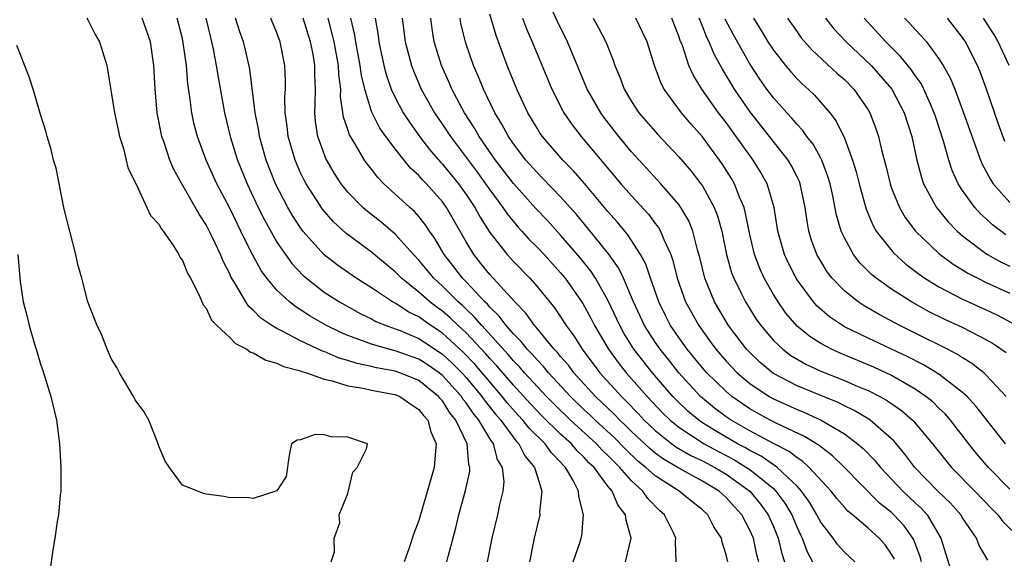
# Model space of a CAD drawing. Units: inches. Extents: x 2610000 to 2613000, y 1512000 to 1515000.
# Drawn here: x 2612203 to 2612287, y 1512811 to 1512857 of the extents above; entities that cross this region are included whole.
import ezdxf

# ---------------------------------------------------------------- set-up
doc = ezdxf.new("R2010")
doc.units = ezdxf.units.IN
doc.header["$MEASUREMENT"] = 0
doc.layers.add('LD26101512_2ft', color=254, linetype='Continuous')

msp = doc.modelspace()

# ---------------------------------------------------------------- linework, layer by layer
at = {"layer": 'LD26101512_2ft'}
for points, elevation in [([(2612285.14, 1512811.14), (2612284.4, 1512812.4), (2612284.171, 1512813), (2612283, 1512814.72), (2612282.839, 1512815), (2612281.976, 1512815.976), (2612280.918, 1512817), (2612278.966, 1512819), (2612278.129, 1512820.129), (2612277.209, 1512821.209), (2612277, 1512821.411), (2612275.191, 1512823), (2612275.079, 1512823.079), (2612273.827, 1512823.827), (2612273, 1512824.206), (2612272.478, 1512824.478), (2612271, 1512825.07), (2612269, 1512825.902), (2612267, 1512826.949), (2612266.925, 1512827), (2612265.876, 1512827.876), (2612264.85, 1512828.85), (2612264.711, 1512829), (2612263.2, 1512831), (2612262.013, 1512833), (2612261.189, 1512835), (2612260.769, 1512836.769), (2612260.579, 1512837.421), (2612260.193, 1512839), (2612259.856, 1512839.856), (2612259.175, 1512841), (2612259, 1512841.24), (2612257.463, 1512843), (2612255, 1512845.71), (2612253.926, 1512847), (2612252.645, 1512848.646), (2612252.387, 1512849), (2612251.242, 1512851), (2612249.572, 1512855), (2612248.719, 1512856.719), (2612247.685, 1512859)], 7602), ([(2612208.918, 1512857), (2612209, 1512856.866), (2612209.621, 1512855.621), (2612209.987, 1512855), (2612210.598, 1512853), (2612210.672, 1512852.672), (2612211.252, 1512849), (2612211.555, 1512847.555), (2612211.69, 1512847), (2612212.019, 1512845.981), (2612212.252, 1512845), (2612212.382, 1512844.382), (2612213, 1512843.117), (2612213.027, 1512843.028), (2612213.104, 1512842.896), (2612214.003, 1512841), (2612214.308, 1512840.308), (2612215, 1512839.579), (2612215.199, 1512839.199), (2612215.364, 1512839), (2612216.183, 1512837.817), (2612216.693, 1512837), (2612216.789, 1512836.789), (2612217, 1512836.519), (2612217.434, 1512835.434), (2612217.686, 1512835), (2612218.418, 1512833.582), (2612218.754, 1512832.754), (2612219, 1512832.476), (2612219.469, 1512831.469), (2612219.924, 1512831), (2612221, 1512829.985), (2612221.482, 1512829.482), (2612222.453, 1512829), (2612222.757, 1512828.757), (2612223, 1512828.695), (2612224.062, 1512828.062), (2612225, 1512827.82), (2612225.544, 1512827.544), (2612227, 1512827.161), (2612227.109, 1512827.109), (2612227.489, 1512827), (2612229, 1512826.464), (2612229.662, 1512826.337), (2612231, 1512825.904), (2612232.303, 1512825.697), (2612233, 1512825.528), (2612234.801, 1512825.199), (2612235, 1512825.157), (2612235.381, 1512825), (2612236.337, 1512824.337), (2612237, 1512823.909), (2612237.395, 1512823.395), (2612237.767, 1512823), (2612238.018, 1512822.018), (2612238.481, 1512821), (2612238.399, 1512820.399), (2612238.308, 1512819), (2612237, 1512814.506), (2612236.585, 1512813.415), (2612236.193, 1512812.193), (2612235.771, 1512811)], 7632), ([(2612239.365, 1512811), (2612239.471, 1512811.471), (2612240.118, 1512813.882), (2612240.386, 1512815), (2612240.949, 1512817.052), (2612241.305, 1512818.695), (2612241.326, 1512819), (2612241.241, 1512819.241), (2612241.088, 1512821), (2612240.142, 1512823), (2612239.627, 1512823.627), (2612239, 1512824.624), (2612238.818, 1512824.818), (2612238.678, 1512825), (2612237, 1512826.346), (2612235.397, 1512827), (2612235, 1512827.139), (2612233.427, 1512827.427), (2612233, 1512827.534), (2612231.792, 1512827.792), (2612231, 1512828.048), (2612230.256, 1512828.256), (2612229, 1512828.795), (2612228.84, 1512828.84), (2612227, 1512829.703), (2612225.488, 1512830.512), (2612225, 1512830.742), (2612224.579, 1512831), (2612223.639, 1512831.639), (2612223, 1512832.306), (2612222.624, 1512832.624), (2612222.372, 1512833), (2612221.499, 1512834.501), (2612221.111, 1512835.111), (2612221, 1512835.369), (2612220.445, 1512836.445), (2612220.227, 1512837), (2612219.535, 1512838.465), (2612219, 1512839.518), (2612218.413, 1512840.413), (2612216.948, 1512843), (2612216.251, 1512844.252), (2612215.942, 1512845), (2612215.429, 1512846.572), (2612215.273, 1512847), (2612214.878, 1512849), (2612214.685, 1512851), (2612214.579, 1512853), (2612214.293, 1512855), (2612213.611, 1512857)], 7630), ([(2612242.825, 1512811), (2612243.207, 1512813), (2612243.69, 1512815), (2612243.866, 1512815.866), (2612244.148, 1512817), (2612244.212, 1512817.788), (2612244.081, 1512819), (2612243.669, 1512819.669), (2612243.305, 1512821), (2612243, 1512821.444), (2612242.08, 1512823), (2612241.591, 1512823.591), (2612241, 1512824.465), (2612240.759, 1512824.759), (2612240.607, 1512825), (2612239, 1512826.776), (2612238.72, 1512827), (2612237.71, 1512827.71), (2612237, 1512828.164), (2612235, 1512828.875), (2612234.471, 1512829), (2612233, 1512829.413), (2612232.314, 1512829.686), (2612231, 1512830.154), (2612230.406, 1512830.406), (2612229.197, 1512831), (2612227.8, 1512831.8), (2612227, 1512832.333), (2612226.583, 1512832.583), (2612226.064, 1512833), (2612225, 1512833.995), (2612224.155, 1512835), (2612223.662, 1512835.662), (2612222.957, 1512836.957), (2612222.271, 1512838.271), (2612221.944, 1512839), (2612221.624, 1512839.624), (2612221, 1512840.93), (2612219.917, 1512843), (2612219.011, 1512845), (2612218.266, 1512847), (2612218.007, 1512848.007), (2612217.798, 1512849), (2612217.637, 1512850.363), (2612217.462, 1512851.462), (2612217.337, 1512853), (2612217.077, 1512854.923), (2612217, 1512855.278), (2612216.557, 1512857)], 7628), ([(2612218.971, 1512857), (2612219.368, 1512855.368), (2612219.472, 1512855), (2612219.601, 1512854.399), (2612219.867, 1512853), (2612220.013, 1512852.013), (2612220.549, 1512849), (2612221.038, 1512847), (2612221.659, 1512845), (2612222.466, 1512843), (2612223.416, 1512841), (2612223.942, 1512839.942), (2612225, 1512838.065), (2612225.718, 1512837), (2612226.255, 1512836.255), (2612227.228, 1512835.228), (2612227.491, 1512835), (2612229, 1512833.828), (2612230.284, 1512833), (2612232.03, 1512832.03), (2612233, 1512831.567), (2612233.358, 1512831.358), (2612234.241, 1512831), (2612235, 1512830.737), (2612235.43, 1512830.571), (2612237, 1512829.905), (2612239, 1512828.59), (2612239.828, 1512827.828), (2612240.634, 1512827), (2612241, 1512826.596), (2612242.334, 1512825), (2612242.602, 1512824.602), (2612243.493, 1512823.494), (2612243.925, 1512823), (2612245.231, 1512821.231), (2612245.463, 1512821), (2612245.974, 1512819.974), (2612246.8, 1512819), (2612247, 1512818.282), (2612247.415, 1512817), (2612247.223, 1512815.223), (2612247.227, 1512815), (2612246.759, 1512813), (2612246.375, 1512811)], 7626), ([(2612250.048, 1512811), (2612250.628, 1512812.628), (2612250.745, 1512813), (2612250.791, 1512813.209), (2612250.944, 1512815), (2612250.532, 1512816.532), (2612250.523, 1512817), (2612250.039, 1512817.961), (2612249.42, 1512819), (2612249.202, 1512819.202), (2612249, 1512819.446), (2612248.223, 1512820.223), (2612247.677, 1512821), (2612246.327, 1512822.327), (2612245.808, 1512823), (2612245.415, 1512823.414), (2612244.476, 1512824.476), (2612244.065, 1512825), (2612243, 1512826.226), (2612241.731, 1512827.731), (2612240.758, 1512828.758), (2612239, 1512830.365), (2612238.025, 1512831), (2612237.423, 1512831.423), (2612237, 1512831.74), (2612236.144, 1512832.144), (2612235, 1512832.885), (2612234.777, 1512833), (2612233, 1512834.188), (2612231.694, 1512835), (2612230.108, 1512836.108), (2612228.987, 1512836.988), (2612227.202, 1512839), (2612227, 1512839.267), (2612226.315, 1512840.315), (2612225.92, 1512841), (2612224.875, 1512843), (2612224.09, 1512845), (2612223.528, 1512847), (2612223.467, 1512847.467), (2612223.168, 1512849), (2612222.707, 1512852.707), (2612222.339, 1512854.339), (2612222.172, 1512855), (2612221.854, 1512855.854), (2612221.488, 1512857)], 7624), ([(2612254.479, 1512811), (2612254.971, 1512813), (2612254.528, 1512814.528), (2612254.496, 1512815), (2612253.827, 1512815.827), (2612253.362, 1512817), (2612253, 1512817.427), (2612251.825, 1512819), (2612251.397, 1512819.397), (2612251, 1512819.843), (2612250.401, 1512820.401), (2612249.903, 1512821), (2612249, 1512821.816), (2612247.389, 1512823.389), (2612247, 1512823.789), (2612246.41, 1512824.41), (2612245, 1512825.952), (2612243.594, 1512827.594), (2612243, 1512828.224), (2612242.643, 1512828.643), (2612241, 1512830.391), (2612240.329, 1512831), (2612239.659, 1512831.659), (2612239, 1512832.222), (2612238.542, 1512832.542), (2612237.933, 1512833), (2612237, 1512833.835), (2612235.528, 1512835), (2612235, 1512835.547), (2612233, 1512837.207), (2612230.826, 1512838.826), (2612229.783, 1512839.783), (2612228.85, 1512840.85), (2612227.46, 1512843), (2612227.299, 1512843.299), (2612227, 1512843.922), (2612226.528, 1512845), (2612225.94, 1512847), (2612225.86, 1512847.86), (2612225.704, 1512849), (2612225.674, 1512850.326), (2612225.718, 1512851), (2612225.719, 1512851.719), (2612225.672, 1512853), (2612225.282, 1512855), (2612225, 1512855.756), (2612224.478, 1512857)], 7622), ([(2612258.775, 1512811), (2612258.718, 1512812.718), (2612258.742, 1512813), (2612258.541, 1512813.459), (2612257.798, 1512815), (2612257.365, 1512815.365), (2612256.37, 1512816.37), (2612255.963, 1512817), (2612255, 1512817.872), (2612254.014, 1512819), (2612253.491, 1512819.491), (2612253, 1512820.012), (2612252.488, 1512820.487), (2612252.031, 1512821), (2612249.838, 1512823), (2612248.397, 1512824.397), (2612247.811, 1512825), (2612245.954, 1512827), (2612245.519, 1512827.519), (2612245, 1512828.029), (2612244.558, 1512828.558), (2612242.318, 1512831), (2612241.725, 1512831.725), (2612241, 1512832.38), (2612240.687, 1512832.687), (2612240.321, 1512833), (2612239, 1512834.337), (2612238.262, 1512835), (2612237, 1512836.524), (2612236.541, 1512837), (2612235, 1512838.744), (2612233.777, 1512839.777), (2612232.649, 1512840.649), (2612232.255, 1512841), (2612231, 1512842.299), (2612230.443, 1512843), (2612229.877, 1512843.877), (2612229.14, 1512845.14), (2612228.446, 1512847), (2612228.263, 1512848.262), (2612228.193, 1512849), (2612228.238, 1512849.762), (2612228.268, 1512851), (2612228.21, 1512852.21), (2612228.21, 1512853), (2612228.051, 1512853.949), (2612227.83, 1512855), (2612227.216, 1512857)], 7620), ([(2612263.132, 1512811), (2612263, 1512811.602), (2612262.666, 1512812.666), (2612262.617, 1512813), (2612261.969, 1512813.969), (2612261.448, 1512815), (2612261, 1512815.412), (2612260.106, 1512816.106), (2612259.027, 1512817), (2612257, 1512818.275), (2612256.211, 1512819), (2612255.542, 1512819.542), (2612254.509, 1512820.509), (2612253.526, 1512821.526), (2612251.922, 1512823), (2612251.458, 1512823.458), (2612251, 1512823.877), (2612249.831, 1512825), (2612247.984, 1512827), (2612247.551, 1512827.551), (2612247, 1512828.092), (2612246.586, 1512828.586), (2612246.164, 1512829), (2612245.666, 1512829.666), (2612245, 1512830.309), (2612244.389, 1512831), (2612243.807, 1512831.807), (2612243, 1512832.549), (2612242.797, 1512832.797), (2612242.573, 1512833), (2612241, 1512834.687), (2612240.691, 1512835), (2612239.969, 1512835.969), (2612239.149, 1512837), (2612238.361, 1512838.361), (2612237.897, 1512839), (2612237.546, 1512839.546), (2612237, 1512840.23), (2612236.641, 1512840.641), (2612236.231, 1512841), (2612234.045, 1512843), (2612233.522, 1512843.522), (2612233, 1512844.22), (2612232.654, 1512844.654), (2612232.417, 1512845), (2612231.594, 1512846.407), (2612231.138, 1512847.138), (2612231, 1512847.6), (2612230.643, 1512848.643), (2612230.385, 1512850.385), (2612230.398, 1512851), (2612230.231, 1512852.231), (2612230.202, 1512853), (2612229.828, 1512855), (2612229.683, 1512855.683), (2612229.321, 1512857)], 7618), ([(2612265.764, 1512811), (2612265.603, 1512811.603), (2612265.304, 1512813), (2612265, 1512813.699), (2612264.319, 1512815), (2612263.682, 1512815.682), (2612263, 1512816.449), (2612262.706, 1512816.706), (2612262.404, 1512817), (2612261, 1512817.837), (2612259, 1512818.931), (2612257.69, 1512819.69), (2612257, 1512820.203), (2612256.56, 1512820.56), (2612255, 1512822.034), (2612254.519, 1512822.519), (2612253.999, 1512823), (2612253.516, 1512823.516), (2612252.497, 1512824.497), (2612251.947, 1512825), (2612250.124, 1512827), (2612249.651, 1512827.651), (2612249, 1512828.394), (2612248.733, 1512828.733), (2612248.461, 1512829), (2612246.898, 1512830.898), (2612246.791, 1512831), (2612246.056, 1512832.056), (2612245.113, 1512833), (2612243, 1512835.317), (2612242.26, 1512836.26), (2612241.653, 1512837), (2612241, 1512838.082), (2612239.35, 1512841), (2612239, 1512841.482), (2612237.638, 1512843), (2612237.319, 1512843.319), (2612237, 1512843.693), (2612236.309, 1512844.31), (2612235, 1512845.942), (2612234.216, 1512847), (2612233.711, 1512847.711), (2612233.05, 1512849), (2612233, 1512849.124), (2612232.424, 1512851), (2612232.153, 1512852.153), (2612232.048, 1512853), (2612231.663, 1512855), (2612231.582, 1512855.582), (2612231.246, 1512857)], 7616), ([(2612233.304, 1512857), (2612233.551, 1512855.551), (2612233.61, 1512855), (2612234.047, 1512853), (2612234.238, 1512852.238), (2612234.671, 1512851), (2612235, 1512850.293), (2612235.689, 1512849), (2612236.2, 1512848.199), (2612237.07, 1512847), (2612237.905, 1512845.905), (2612238.835, 1512844.835), (2612239, 1512844.669), (2612240.349, 1512843), (2612241, 1512842.103), (2612241.744, 1512841), (2612242.177, 1512840.177), (2612243, 1512838.888), (2612244.476, 1512837), (2612245, 1512836.425), (2612246.393, 1512835), (2612247, 1512834.317), (2612248.487, 1512832.487), (2612249, 1512831.731), (2612249.46, 1512831), (2612250.118, 1512830.118), (2612250.821, 1512829), (2612252.318, 1512827), (2612254.137, 1512825), (2612254.582, 1512824.582), (2612255.562, 1512823.562), (2612256.076, 1512823), (2612257, 1512822.123), (2612258.408, 1512821), (2612258.748, 1512820.748), (2612260.006, 1512820.006), (2612261, 1512819.547), (2612262.04, 1512819), (2612263, 1512818.418), (2612265.006, 1512817), (2612265.899, 1512815.899), (2612266.56, 1512815), (2612267, 1512813.991), (2612267.402, 1512813), (2612267.709, 1512811.709), (2612267.948, 1512811)], 7614), ([(2612235.605, 1512857), (2612235.845, 1512855), (2612236.375, 1512853), (2612236.543, 1512852.543), (2612237.206, 1512851), (2612238.319, 1512849), (2612239, 1512848.014), (2612239.667, 1512847), (2612241.956, 1512843.956), (2612242.645, 1512843), (2612243, 1512842.477), (2612244.111, 1512841), (2612244.461, 1512840.461), (2612245.367, 1512839.367), (2612245.715, 1512839), (2612246.319, 1512838.319), (2612247, 1512837.641), (2612247.597, 1512837), (2612249, 1512835.47), (2612249.386, 1512835), (2612250.866, 1512832.866), (2612251.574, 1512831.574), (2612251.859, 1512831), (2612253.039, 1512829), (2612253.863, 1512827.863), (2612254.548, 1512827), (2612256.311, 1512825), (2612257.623, 1512823.623), (2612258.253, 1512823), (2612259, 1512822.392), (2612261.136, 1512821), (2612262.345, 1512820.345), (2612263.66, 1512819.66), (2612264.734, 1512819), (2612265, 1512818.814), (2612267, 1512817.205), (2612267.214, 1512817), (2612267.971, 1512815.971), (2612268.55, 1512815), (2612269, 1512813.909), (2612269.287, 1512813.287), (2612269.44, 1512813), (2612269.855, 1512811.855), (2612270.313, 1512811)], 7612), ([(2612273.896, 1512811), (2612273, 1512811.818), (2612272.441, 1512812.441), (2612272.058, 1512813), (2612271, 1512814.378), (2612270.684, 1512815), (2612270.05, 1512816.05), (2612269.373, 1512817), (2612269, 1512817.402), (2612267.314, 1512819), (2612267.142, 1512819.142), (2612267, 1512819.214), (2612265.952, 1512819.952), (2612265, 1512820.426), (2612264.644, 1512820.644), (2612263.967, 1512821), (2612262.1, 1512822.1), (2612261, 1512822.781), (2612260.676, 1512823), (2612259.768, 1512823.768), (2612258.741, 1512824.741), (2612258.492, 1512825), (2612256.768, 1512827), (2612255.194, 1512829), (2612254.355, 1512830.355), (2612253.998, 1512831), (2612253, 1512833.139), (2612251.952, 1512835), (2612251.579, 1512835.579), (2612250.691, 1512836.691), (2612249, 1512838.661), (2612247.882, 1512839.882), (2612246.911, 1512840.911), (2612245, 1512843.018), (2612243.481, 1512845), (2612242.097, 1512847), (2612241.709, 1512847.709), (2612240.863, 1512849), (2612239.799, 1512851), (2612239.564, 1512851.564), (2612238.915, 1512853), (2612238.461, 1512854.461), (2612238.306, 1512855), (2612238.116, 1512856.115), (2612238.005, 1512857)], 7610), ([(2612277.241, 1512811.242), (2612277, 1512811.671), (2612276.442, 1512812.442), (2612275.946, 1512813), (2612275, 1512813.857), (2612273.686, 1512815), (2612273.306, 1512815.306), (2612273, 1512815.636), (2612272.372, 1512816.372), (2612271.874, 1512817), (2612270.024, 1512819), (2612269.497, 1512819.496), (2612269, 1512819.797), (2612268.341, 1512820.341), (2612266.955, 1512821.045), (2612265, 1512822.104), (2612263.431, 1512823), (2612263, 1512823.292), (2612262.023, 1512824.023), (2612260.833, 1512825), (2612258.996, 1512827), (2612258.123, 1512828.123), (2612257.406, 1512829), (2612257, 1512829.588), (2612256.093, 1512831), (2612255.164, 1512833), (2612255, 1512833.412), (2612254.309, 1512835), (2612253.889, 1512835.889), (2612253.061, 1512837.061), (2612251.273, 1512839.273), (2612250.363, 1512840.363), (2612249, 1512841.887), (2612247.475, 1512843.475), (2612247, 1512843.942), (2612246.06, 1512845), (2612245, 1512846.378), (2612244.574, 1512847), (2612244.037, 1512848.037), (2612243.441, 1512849), (2612242.473, 1512851), (2612242.051, 1512852.051), (2612241.624, 1512853), (2612241, 1512854.807), (2612240.937, 1512855), (2612240.569, 1512856.569), (2612240.495, 1512857)], 7608), ([(2612279.524, 1512811), (2612279.423, 1512811.423), (2612278.876, 1512812.875), (2612278.806, 1512813), (2612278.053, 1512814.053), (2612277.185, 1512815), (2612277, 1512815.175), (2612275.981, 1512815.981), (2612272.998, 1512819), (2612271.986, 1512819.986), (2612271, 1512820.727), (2612270.86, 1512820.859), (2612269.625, 1512821.625), (2612267.294, 1512822.706), (2612266.722, 1512823), (2612265.607, 1512823.607), (2612265, 1512823.959), (2612264.372, 1512824.372), (2612263.487, 1512825), (2612263, 1512825.409), (2612261.362, 1512827), (2612261, 1512827.421), (2612259.714, 1512829), (2612259, 1512829.994), (2612258.306, 1512831), (2612257.858, 1512831.858), (2612257.292, 1512833), (2612256.588, 1512835), (2612256.197, 1512836.197), (2612255.765, 1512837), (2612254.689, 1512838.689), (2612253.782, 1512839.782), (2612253, 1512840.653), (2612251.016, 1512843.016), (2612250.089, 1512844.089), (2612249.186, 1512845), (2612247.451, 1512847), (2612247.264, 1512847.264), (2612247, 1512847.688), (2612246.23, 1512849), (2612245.306, 1512851), (2612244.486, 1512853), (2612243.53, 1512855.53), (2612243, 1512857.35)], 7606), ([(2612245.762, 1512857), (2612246.101, 1512856.101), (2612246.597, 1512855), (2612248.247, 1512851), (2612249.173, 1512849.173), (2612249.273, 1512849), (2612249.974, 1512847.974), (2612250.734, 1512847), (2612254.098, 1512843), (2612255, 1512841.967), (2612256.417, 1512840.417), (2612257, 1512839.638), (2612257.284, 1512839.284), (2612257.448, 1512839), (2612257.727, 1512838.273), (2612258.32, 1512837), (2612258.499, 1512836.499), (2612258.863, 1512835), (2612259.565, 1512833), (2612260.678, 1512831), (2612261.661, 1512829.661), (2612262.127, 1512829), (2612263, 1512827.987), (2612263.934, 1512827), (2612265, 1512826.096), (2612266.636, 1512825), (2612267, 1512824.794), (2612269, 1512823.889), (2612269.64, 1512823.64), (2612271.044, 1512823), (2612273, 1512821.837), (2612274.123, 1512821), (2612274.591, 1512820.591), (2612275.58, 1512819.58), (2612276.052, 1512819), (2612277.936, 1512817), (2612279, 1512815.994), (2612279.524, 1512815.524), (2612279.994, 1512815), (2612281.17, 1512813), (2612282.149, 1512809.851)], 7604), ([(2612251.748, 1512857), (2612252.194, 1512856.194), (2612252.81, 1512855), (2612253.442, 1512853.442), (2612253.584, 1512853), (2612254.007, 1512852.007), (2612254.379, 1512851), (2612255, 1512849.958), (2612255.62, 1512849), (2612257.183, 1512847.183), (2612259, 1512845.266), (2612260.051, 1512844.051), (2612260.868, 1512843), (2612261, 1512842.811), (2612261.998, 1512841), (2612262.281, 1512840.281), (2612262.622, 1512839), (2612263.027, 1512837), (2612263.464, 1512835.464), (2612263.645, 1512835), (2612264.31, 1512833.69), (2612264.642, 1512833), (2612265.552, 1512831.552), (2612265.937, 1512831), (2612267, 1512829.747), (2612267.783, 1512829), (2612268.478, 1512828.478), (2612269.734, 1512827.734), (2612271, 1512827.145), (2612273, 1512826.354), (2612274.143, 1512825.857), (2612275, 1512825.504), (2612276.002, 1512825), (2612276.642, 1512824.642), (2612277.82, 1512823.82), (2612278.774, 1512823), (2612278.889, 1512822.889), (2612280.462, 1512821), (2612281.577, 1512819.578), (2612282.064, 1512819), (2612284.045, 1512817), (2612285.485, 1512815.485), (2612285.987, 1512815), (2612286.419, 1512814.419), (2612287.855, 1512813)], 7600), ([(2612287, 1512817.172), (2612285.191, 1512819), (2612284.184, 1512820.183), (2612283.516, 1512821), (2612281.974, 1512823), (2612281.521, 1512823.521), (2612281, 1512824.01), (2612280.506, 1512824.506), (2612279.906, 1512825), (2612279, 1512825.63), (2612277, 1512826.783), (2612275.485, 1512827.485), (2612272.654, 1512828.654), (2612271.902, 1512829), (2612271, 1512829.486), (2612270.07, 1512830.07), (2612269, 1512830.962), (2612268.055, 1512832.055), (2612267.396, 1512833), (2612267, 1512833.64), (2612266.228, 1512835), (2612265.842, 1512835.842), (2612265.402, 1512837), (2612265, 1512838.7), (2612264.618, 1512840.618), (2612264.511, 1512841), (2612264.135, 1512841.865), (2612263.703, 1512843), (2612263.447, 1512843.447), (2612262.676, 1512844.676), (2612261, 1512846.977), (2612260.037, 1512848.037), (2612259.23, 1512849), (2612257.754, 1512851), (2612257.492, 1512851.492), (2612256.931, 1512853), (2612256.306, 1512855), (2612255.893, 1512855.893), (2612255.35, 1512857)], 7598), ([(2612286.622, 1512821), (2612284.16, 1512824.16), (2612283.377, 1512825), (2612283, 1512825.348), (2612281, 1512826.889), (2612279.69, 1512827.69), (2612278.369, 1512828.369), (2612275, 1512829.936), (2612273, 1512830.903), (2612272.831, 1512831), (2612271.741, 1512831.742), (2612270.674, 1512832.674), (2612270.389, 1512833), (2612269, 1512834.865), (2612268.914, 1512835), (2612268.269, 1512836.269), (2612267.933, 1512837), (2612267.381, 1512839), (2612267.067, 1512841), (2612266.467, 1512843), (2612265.94, 1512843.94), (2612265.284, 1512845), (2612265, 1512845.376), (2612263.855, 1512847), (2612263, 1512848.167), (2612262.357, 1512849), (2612260.938, 1512851), (2612260.203, 1512852.203), (2612259.856, 1512853), (2612259.297, 1512854.703), (2612259.122, 1512855.122), (2612259, 1512855.491), (2612258.56, 1512856.56), (2612258.397, 1512857)], 7596), ([(2612286.674, 1512825), (2612285, 1512826.817), (2612284.8, 1512827), (2612283.797, 1512827.797), (2612283, 1512828.265), (2612282.561, 1512828.561), (2612281.717, 1512829), (2612279, 1512830.366), (2612277.705, 1512831), (2612275.933, 1512831.933), (2612274.666, 1512832.666), (2612274.168, 1512833), (2612273, 1512833.943), (2612271.982, 1512835), (2612271.552, 1512835.553), (2612271, 1512836.44), (2612270.679, 1512837), (2612270.226, 1512838.226), (2612269.998, 1512839), (2612269.841, 1512839.841), (2612269.687, 1512841), (2612269.266, 1512843), (2612269.193, 1512843.193), (2612269, 1512843.581), (2612268.526, 1512844.526), (2612268.242, 1512845), (2612266.678, 1512847), (2612265, 1512849.109), (2612263.695, 1512851), (2612262.684, 1512852.684), (2612261.975, 1512853.975), (2612261.571, 1512855), (2612261.378, 1512855.378), (2612261, 1512856.34), (2612260.798, 1512856.798), (2612260.731, 1512857)], 7594), ([(2612286.681, 1512828.681), (2612285.514, 1512829.514), (2612285, 1512829.802), (2612283, 1512830.824), (2612281.513, 1512831.513), (2612280.176, 1512832.176), (2612278.676, 1512833), (2612277, 1512834.079), (2612275.693, 1512835), (2612275.309, 1512835.309), (2612274.308, 1512836.308), (2612273.777, 1512837), (2612273, 1512838.427), (2612272.738, 1512839), (2612272.338, 1512840.338), (2612272.026, 1512841.974), (2612271.789, 1512843), (2612271.613, 1512843.613), (2612271.084, 1512845), (2612271, 1512845.164), (2612270.347, 1512846.347), (2612269.836, 1512847), (2612269.498, 1512847.498), (2612269, 1512848.015), (2612268.557, 1512848.557), (2612268.143, 1512849), (2612267, 1512850.277), (2612266.454, 1512851), (2612265.848, 1512851.848), (2612265, 1512853.151), (2612263.608, 1512855.608), (2612262.924, 1512856.924)], 7592), ([(2612265.314, 1512857), (2612265.964, 1512855.964), (2612266.535, 1512855), (2612267, 1512854.288), (2612268.023, 1512853), (2612268.464, 1512852.464), (2612269, 1512851.88), (2612269.443, 1512851.443), (2612269.943, 1512851), (2612270.482, 1512850.482), (2612271.775, 1512849), (2612272.305, 1512848.305), (2612273, 1512846.864), (2612273.688, 1512845), (2612274, 1512844), (2612274.247, 1512843), (2612274.849, 1512840.849), (2612275.439, 1512839.439), (2612275.698, 1512839), (2612277.145, 1512837.144), (2612278.208, 1512836.208), (2612279, 1512835.612), (2612279.337, 1512835.337), (2612279.818, 1512835), (2612281, 1512834.264), (2612283, 1512833.222), (2612285, 1512832.325), (2612285.9, 1512831.9), (2612287.213, 1512831.213)], 7590), ([(2612268.203, 1512857), (2612269, 1512855.842), (2612269.354, 1512855.354), (2612270.289, 1512854.289), (2612272.366, 1512852.366), (2612273, 1512851.806), (2612273.799, 1512851), (2612275, 1512849.263), (2612275.159, 1512849), (2612275.667, 1512847.667), (2612275.887, 1512847), (2612276.14, 1512845.86), (2612276.504, 1512844.504), (2612276.862, 1512843), (2612277, 1512842.613), (2612277.655, 1512841), (2612278.142, 1512840.142), (2612279.024, 1512839), (2612281, 1512837.1), (2612282.193, 1512836.193), (2612283, 1512835.711), (2612283.433, 1512835.433), (2612284.284, 1512835), (2612285, 1512834.657), (2612287, 1512833.735)], 7588), ([(2612271.41, 1512857), (2612272.114, 1512856.114), (2612273.147, 1512855), (2612275.254, 1512853), (2612276.086, 1512852.086), (2612277.005, 1512851), (2612278.057, 1512849), (2612278.694, 1512847), (2612279.131, 1512845), (2612279.518, 1512843.517), (2612279.699, 1512843), (2612280.553, 1512841.447), (2612280.781, 1512841), (2612281.776, 1512839.776), (2612282.534, 1512839), (2612283, 1512838.591), (2612285.054, 1512837.054), (2612286.331, 1512836.331), (2612287, 1512836.014)], 7586), ([(2612286.673, 1512838.673), (2612285.533, 1512839.533), (2612285, 1512840.04), (2612284.491, 1512840.491), (2612284.026, 1512841), (2612283, 1512842.424), (2612282.63, 1512843), (2612282.123, 1512844.123), (2612281.843, 1512845), (2612281.398, 1512846.602), (2612280.698, 1512848.698), (2612280.61, 1512849), (2612280.28, 1512849.72), (2612279.727, 1512851), (2612279.486, 1512851.486), (2612279, 1512852.156), (2612278.659, 1512852.659), (2612277.763, 1512853.762), (2612276.501, 1512855), (2612274.663, 1512857)], 7584), ([(2612278.097, 1512857), (2612278.55, 1512856.55), (2612279, 1512856.038), (2612279.509, 1512855.509), (2612279.935, 1512855), (2612281, 1512853.574), (2612281.362, 1512853), (2612281.956, 1512851.956), (2612282.333, 1512851), (2612283.09, 1512849), (2612284.507, 1512845), (2612284.65, 1512844.65), (2612285.35, 1512843.35), (2612285.583, 1512843), (2612287, 1512841.403)], 7582), ([(2612286.583, 1512846.583), (2612286.05, 1512848.05), (2612285.025, 1512851), (2612284.478, 1512852.478), (2612284.257, 1512853), (2612283.244, 1512855), (2612283, 1512855.364), (2612281.724, 1512857)], 7580), ([(2612286.935, 1512853), (2612286.021, 1512855), (2612285.657, 1512855.657), (2612284.777, 1512857)], 7578), ([(2612229.578, 1512811), (2612229.861, 1512811.861), (2612229.845, 1512813), (2612230.319, 1512814.319), (2612230.272, 1512815), (2612231, 1512816.785), (2612231.409, 1512818.591), (2612231.796, 1512819), (2612232.562, 1512820.562), (2612232.654, 1512821), (2612231, 1512821.557), (2612229.581, 1512821.581), (2612229, 1512821.746), (2612228.227, 1512821.773), (2612227, 1512821.322), (2612226.7, 1512821.3), (2612226.226, 1512821), (2612226.046, 1512820.046), (2612225.781, 1512818.219), (2612224.981, 1512817.019), (2612223, 1512816.368), (2612222.462, 1512816.462), (2612221, 1512816.431), (2612220.545, 1512816.545), (2612219, 1512816.749), (2612218.795, 1512816.795), (2612217, 1512817.499), (2612215.907, 1512819), (2612215.535, 1512819.535), (2612215, 1512820.8), (2612214.95, 1512821), (2612214.16, 1512823), (2612213.732, 1512823.732), (2612213, 1512824.726), (2612212.863, 1512825), (2612211.692, 1512827), (2612211.457, 1512827.457), (2612211, 1512828.163), (2612210.758, 1512828.758), (2612210.634, 1512829), (2612210.188, 1512830.188), (2612209.777, 1512831), (2612209.576, 1512831.576), (2612208.988, 1512833), (2612208.487, 1512835), (2612208.16, 1512836.159), (2612207.992, 1512837), (2612207, 1512840.857), (2612206.311, 1512844.311), (2612206.093, 1512845), (2612205.895, 1512845.895), (2612205.548, 1512847), (2612205.441, 1512847.441), (2612205, 1512848.853), (2612204.388, 1512851), (2612204.049, 1512852.049), (2612203, 1512854.689)], 7634), ([(2612203.072, 1512837), (2612203.278, 1512834.722), (2612203.532, 1512833), (2612203.854, 1512831.854), (2612204.028, 1512831), (2612204.448, 1512829.552), (2612204.713, 1512828.713), (2612205, 1512827.725), (2612205.201, 1512827.202), (2612205.88, 1512825), (2612206.338, 1512823), (2612206.608, 1512821), (2612206.721, 1512819), (2612206.714, 1512817.286), (2612206.706, 1512817), (2612206.664, 1512816.663), (2612206.528, 1512815), (2612206.418, 1512814.418), (2612206.218, 1512813), (2612206.039, 1512812.038), (2612205.779, 1512810.221)], 7636)]:
    msp.add_lwpolyline(points, dxfattribs=dict(at, elevation=elevation))

doc.saveas('drawing.dxf')
